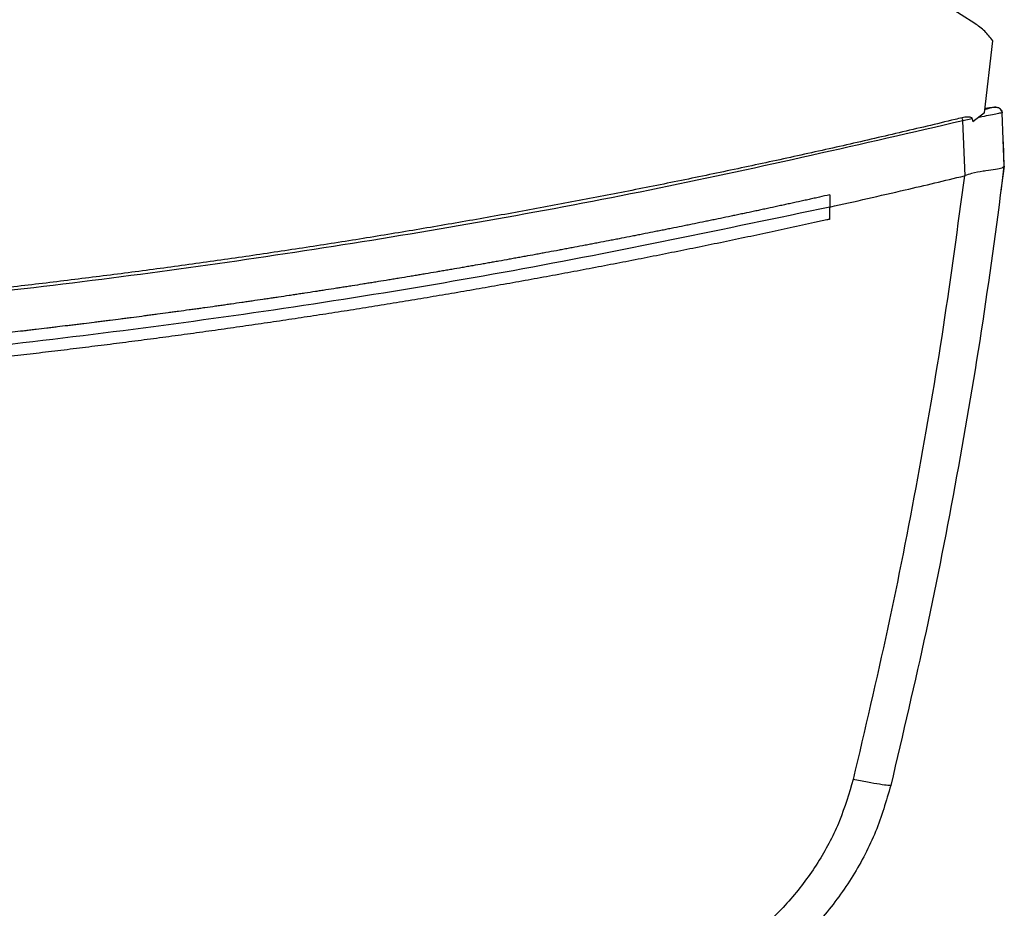
# Model space of a CAD drawing. Extents: x 0.4 to 10.6, y 0.4 to 8.1.
# Drawn here: x 7.9 to 8.1, y 5.5 to 5.6 of the extents above; entities that cross this region are included whole.
import ezdxf

# ---------------------------------------------------------------- set-up
doc = ezdxf.new("R2010")
doc.units = 0
doc.linetypes.add('SLD-SOLID', pattern=[0])
doc.layers.get('0').update_dxf_attribs({"linetype": 'CONTINUOUS'})

msp = doc.modelspace()

# ---------------------------------------------------------------- linework, layer by layer
at = {"color": 7, "linetype": 'SLD-SOLID'}
for p, q in [((8.05276690490997, 5.648149765016399), (7.915213852453088, 5.735709470556246)), ((8.054589754963361, 5.631660368836643), (8.05609199538713, 5.644952664171803)), ((8.054589754963361, 5.631660368836643), (8.052417092654734, 5.630018601135817)), ((8.055091968421008, 5.632381797539676), (8.054657742326114, 5.632272255101414)), ((8.055478479511555, 5.632556671075077), (8.05467733024798, 5.632435150997406)), ((8.055619766768281, 5.632514953038489), (8.055091968421008, 5.632381797539676)), ((8.05603222126283, 5.632642486380027), (8.055478479511555, 5.632556671075077)), ((8.058193834810206, 5.621818301792302), (8.057815569550328, 5.631665404334028)), ((8.052312439048887, 5.630548534273244), (8.05059202633065, 5.630191910244847)), ((8.050981144798483, 5.620060016918973), (8.05059202633065, 5.630191910244847)), ((8.052312439048887, 5.630548534273244), (8.052417092654734, 5.630018601135817)), ((8.058046029110262, 5.626314740219431), (8.058021356802685, 5.626308645475024)), ((8.058218572302213, 5.621822603964825), (8.058046029110262, 5.626314740219431)), ((8.057629174666541, 5.617147951300145), (8.058218572302213, 5.621822603964825)), ((8.05097716854812, 5.62006977828769), (8.05084921150777, 5.620028223212183)), ((8.057604176436804, 5.617141823963521), (8.057629174666541, 5.617147951300145)), ((8.026014888025625, 5.616527151064274), (8.026014888025625, 5.614275322262777)), ((8.026014888025625, 5.612023705310686), (8.026014888025625, 5.614275322262777))]:
    msp.add_line(p, q, dxfattribs=at)
for points, knots in [([(8.05609199538713, 5.644952664171803), (8.05562370065668, 5.645564065925775), (8.054678064876809, 5.646798680233469), (8.053408008184038, 5.647696540329346), (8.05276690490997, 5.648149765016399)], [0, 0, 0, 0, 0.4952168058974125, 1, 1, 1, 1]), ([(8.057815602142544, 5.631665404334028), (8.057756139415094, 5.631656611715134), (8.057637389604533, 5.631639052449476), (8.056712796487163, 5.631454209599502), (8.055368487441674, 5.631179773119081), (8.054190090143523, 5.63093661731313), (8.053601135272869, 5.630815089712492)], [0, 0, 0, 0, 0.2509089668005384, 0.501076784621892, 0.7506416059847446, 1, 1, 1, 1]), ([(8.056297391532894, 5.632682444436947), (8.056276250940645, 5.632677215321371), (8.056233994999882, 5.632666763334247), (8.055894586582001, 5.632582829254702), (8.055384661662247, 5.632456835152475), (8.054901227074708, 5.632337721474368), (8.05465960008243, 5.632278186884743)], [0, 0, 0, 0, 0.2503882654831298, 0.5004775451803809, 0.7503320791605416, 1, 1, 1, 1]), ([(8.05776410644113, 5.631945615911817), (8.057699223245724, 5.632075513072572), (8.057568966412683, 5.632336289267011), (8.05716070981655, 5.632594566639947), (8.056664985855225, 5.632723010290715), (8.056308488624447, 5.63266854174626), (8.056132409735074, 5.632641638982409)], [0, 0, 0, 0, 0.2508089112883752, 0.5035136490721306, 0.7547785572727069, 1, 1, 1, 1]), ([(8.056297391532894, 5.632682444436947), (8.056386122275404, 5.632698824736606), (8.056563702663295, 5.632731607286202), (8.056835106746945, 5.632710577003442), (8.057094515670146, 5.632639081895548), (8.05733024701432, 5.632515808781828), (8.057530756910868, 5.632348113123287), (8.057684279452864, 5.632143547964989), (8.057788158357184, 5.631912354662451), (8.057806466827335, 5.631747411724991), (8.057815569550328, 5.631665404334028)], [0, 0, 0, 0, 0.1296358738946081, 0.259445465235242, 0.3883447878008894, 0.5153979688763973, 0.6399989772662297, 0.7619447882249442, 0.8816421780579501, 1, 1, 1, 1]), ([(8.050428152668175, 5.630749497877622), (8.049998322719034, 5.630645280891308), (8.047849167491211, 5.630124194630542), (8.043978282657779, 5.629196231770607), (8.038812702532361, 5.627977465157095), (8.033642625406069, 5.626777946826932), (8.028468136596196, 5.62559755628913), (8.02328932799419, 5.624436279103457), (8.018106262298765, 5.623294126349703), (8.012919012506956, 5.622171127853321), (8.007727652055495, 5.621067302167338), (8.002532264735034, 5.61998261304653), (7.997332920649272, 5.618917066856107), (7.992129674525982, 5.617870721141487), (7.986922613154147, 5.616843511296032), (7.981711797635223, 5.615835535411379), (7.976497316410604, 5.614846685969085), (7.971279231147003, 5.613877059320321), (7.964317060827414, 5.612609795557862), (7.957347943175495, 5.611380970796337), (7.950372232782536, 5.610190508520373), (7.945137210107834, 5.609316913682036), (7.939899017791281, 5.608462528846235), (7.934657728071456, 5.607627339058687), (7.929413411625987, 5.60681142062296), (7.924166138197199, 5.60601471529511), (7.918915980839923, 5.605237241339585), (7.91366300796101, 5.60447901976548), (7.908407293168843, 5.603740035325272), (7.903148909906675, 5.603020306727488), (7.897887928214426, 5.602319808425248), (7.892624416766383, 5.601638601052791), (7.887358448203635, 5.600976666962867), (7.882090098214948, 5.600333924009311), (7.876819425328955, 5.599710515971378), (7.871546512516614, 5.599106352919112), (7.866271431950335, 5.598521440505413), (7.860994243829105, 5.597955851048848), (7.855715027182097, 5.59740949060726), (7.850433846394664, 5.596882461787534), (7.845150783111846, 5.596374646451459), (7.839865896099218, 5.595886215130471), (7.834579267247451, 5.595417000340053), (7.829290959587637, 5.594967102330226), (7.824001044624526, 5.594536493093449), (7.818709595103127, 5.594125178497382), (7.813416681404181, 5.593733162632628), (7.808122373468306, 5.593360425874541), (7.802826739680048, 5.593007040999948), (7.797529854392942, 5.592672933901449), (7.792231788524782, 5.592358129257715), (7.786932610397924, 5.592062606256064), (7.781632390796613, 5.591786420504352), (7.776331198108519, 5.591529568861354), (7.77102910739459, 5.591292004701137), (7.765726185669633, 5.591073725497187), (7.760422503832107, 5.590874785673996), (7.755118132356651, 5.59069516733354), (7.749813142043099, 5.590534886100296), (7.744507603697893, 5.590393898165205), (7.739201588287808, 5.590272167650562), (7.733895163241733, 5.590169881695163), (7.728588402283539, 5.590086718594684), (7.723281372784793, 5.590023387172885), (7.71656179706625, 5.589965376275599), (7.711611120877936, 5.589956417130667), (7.708429581798184, 5.589950659559653)], [0, 0, 0, 0, 0.003843298172577104, 0.0192165398808902, 0.03458964286878161, 0.04996282826294322, 0.06533599856195504, 0.08070920084892719, 0.096082358056478, 0.1114555774840047, 0.1268287820344665, 0.1422019137580765, 0.1575750890407612, 0.1729482666146943, 0.1883214331221077, 0.2036946399767851, 0.2190677889869038, 0.2344409777994566, 0.2498141360392226, 0.2805606673051832, 0.2959338098967791, 0.3113069923392334, 0.3266801968964346, 0.3420533508534201, 0.3574265530534325, 0.3727996911204943, 0.3881728781683422, 0.4035460802561766, 0.4189192234101144, 0.4342924202858702, 0.4496655962358997, 0.4650387577044902, 0.4804119295560266, 0.4957850947391848, 0.511158295340587, 0.5265314668686325, 0.5419046268719472, 0.5572778060737875, 0.5726509850369772, 0.5880241712441591, 0.6033973440752265, 0.6187705260663591, 0.6341436809889812, 0.6495168638749308, 0.6648900442155106, 0.6802632148181756, 0.695636391843265, 0.7110095677515538, 0.7263827520990992, 0.741755920107079, 0.7571290991000571, 0.7725022691545711, 0.7878754524323472, 0.8032486176561275, 0.8186217965892119, 0.8339949688293324, 0.8493681516036212, 0.8647413250075553, 0.880114498537726, 0.8954876752828432, 0.9108608521244472, 0.9262340251960495, 0.9416072007667997, 0.9569803766554912, 0.9723535517855502, 0.9999999999999999, 0.9999999999999999, 0.9999999999999999, 0.9999999999999999]), ([(8.05059202633065, 5.630191910244847), (8.03194510513033, 5.625890454906679), (7.994622851506941, 5.617280990354536), (7.938005052579112, 5.607208760892113), (7.880995677890305, 5.599211643937116), (7.82365214603251, 5.593563595303202), (7.766095294778318, 5.590012898885106), (7.727653488464985, 5.589574303557916), (7.708429581798184, 5.589354971626277)], [0, 0, 0, 0, 0.166198159221525, 0.3326495448535427, 0.4993058530861505, 0.6661171539321181, 0.8330324902493368, 1, 1, 1, 1]), ([(8.052312439048887, 5.630548534273244), (8.052306790201808, 5.63057051128474), (8.05229600197635, 5.630612483204251), (8.052245294724875, 5.630685516285458), (8.052121274278743, 5.630777741221313), (8.05183447916609, 5.630875074643757), (8.051244026980426, 5.630908883841387), (8.05075366345389, 5.630813088371301), (8.050428152668175, 5.630749497877622)], [0, 0, 0, 0, 0.03350302800846091, 0.06398442277669616, 0.1300931716681484, 0.2594783117732586, 0.5084304122809272, 0.9999999999999999, 0.9999999999999999, 0.9999999999999999, 0.9999999999999999]), ([(8.05059202633065, 5.630191910244847), (8.050562743434256, 5.630291553170087), (8.05050387017411, 5.630491885260889), (8.050453479558984, 5.63066332854948), (8.050428152668175, 5.630749497877622)], [0, 0, 0, 0, 0.497388735076224, 1, 1, 1, 1]), ([(8.058193834810206, 5.621818301792302), (8.056932332003806, 5.612269069952293), (8.054404665621314, 5.593135325518142), (8.049538518842446, 5.564539508859235), (8.043943051810555, 5.535969903234333), (8.03949789838083, 5.517043103381101), (8.03727142465582, 5.50756311056691)], [0, 0, 0, 0, 0.2486395990105472, 0.4981978261063708, 0.7486589893935427, 1, 1, 1, 1]), ([(8.05819187927724, 5.621802445679176), (8.058099024100063, 5.621686329771945), (8.057913350600785, 5.62145414404496), (8.056666561836382, 5.621209460573315), (8.055322729533176, 5.621020988861681), (8.053811016908728, 5.620791358212373), (8.05248854752914, 5.620593332935527), (8.05136764658299, 5.620205043229577), (8.05097716854812, 5.62006977828769)], [0, 0, 0, 0, 0.2099450003802987, 0.4198066716529596, 0.6320330292966525, 0.6815526297551641, 0.8890653953230083, 1, 1, 1, 1]), ([(8.026014888025625, 5.614275322262777), (8.03065827375966, 5.615319980163391), (8.038948572988637, 5.617185112005553), (8.047213471723483, 5.619159630110352), (8.05084921150777, 5.620028223212183)], [0, 0, 0, 0, 0.5600986895384641, 1, 1, 1, 1]), ([(8.050849244099988, 5.620028223212183), (8.049599487544974, 5.610718323452848), (8.0470954480152, 5.592064804955903), (8.042311219263684, 5.564186664888598), (8.036829375458414, 5.536334437084084), (8.03249099410586, 5.517881057083911), (8.030318070907482, 5.508638490736619)], [0, 0, 0, 0, 0.2486659295469026, 0.4982324875960304, 0.748684548615697, 1, 1, 1, 1]), ([(8.026014888025625, 5.616527151064274), (8.025855351261232, 5.616491626832041), (8.025057685820617, 5.616314009763875), (8.02394073289308, 5.61606635239737), (8.022663937626005, 5.61578457181302), (8.02170619214203, 5.615573901361476), (8.020429008011929, 5.615293867401313), (8.019151543591558, 5.61501513168797), (8.017873805365577, 5.614737676988732), (8.016915351229526, 5.614530266499026), (8.01563723398252, 5.614254554698147), (8.014358822334756, 5.613980157913487), (8.013080151015156, 5.613707033773931), (8.011801289718505, 5.613434801052538), (8.010522153868399, 5.613163858098488), (8.009242740335605, 5.612894221640648), (8.008283042657494, 5.612692628812803), (8.007003266021458, 5.612424731525744), (8.005723211169538, 5.612158096432445), (8.004442883790716, 5.611892808264213), (8.003482509357273, 5.611694484533362), (8.002201841406023, 5.61143089067069), (8.000920894817943, 5.611168615320129), (7.999639681271404, 5.610907641322664), (7.998358292868735, 5.61064752909557), (7.997076641331036, 5.610388724274572), (7.995794725563105, 5.610131235011251), (7.994833167881875, 5.609938729877234), (7.993550908234623, 5.60968298250616), (7.99226838911828, 5.609428504820174), (7.990985614844698, 5.609175331990478), (7.990023405893656, 5.608986099457111), (7.988740291560513, 5.608734661322907), (7.987456917990824, 5.608484526463148), (7.986173291670113, 5.608235697594184), (7.984889495938315, 5.607987736614487), (7.98360545731909, 5.607741056729719), (7.982321160590606, 5.607495711823045), (7.981357825243713, 5.607312322171963), (7.980073200139886, 5.607068712962816), (7.978788332710216, 5.606826389737887), (7.977503217379397, 5.606585355835531), (7.976539258334695, 5.606405237951367), (7.975253822073893, 5.606165941532359), (7.973968142111485, 5.605927975419493), (7.972682224514238, 5.605691286210158), (7.971396144005763, 5.6054554718241), (7.970109822731964, 5.605220973643029), (7.968823274550446, 5.604987729124995), (7.967858237935441, 5.604813483695953), (7.966571369318726, 5.604582009231776), (7.965284265683927, 5.604351857827572), (7.963996941616178, 5.604122961803325), (7.963031324721756, 5.603951970574367), (7.961743680674889, 5.603724850799669), (7.960455812033937, 5.603499009191402), (7.959167712275597, 5.603274491750993), (7.957879464037546, 5.603050848763119), (7.956590989587845, 5.602828494629422), (7.955302297995628, 5.602607422234807), (7.954335657527922, 5.602442306278531), (7.953046665204061, 5.602222967732565), (7.951757440751968, 5.602004993429935), (7.950468005361575, 5.601788273063425), (7.949500823826716, 5.601626376886572), (7.948211087204753, 5.601411467414851), (7.946921153663973, 5.601197736857677), (7.945630979158858, 5.600985438864257), (7.944340679079067, 5.600773924347919), (7.943050167955653, 5.600563702118529), (7.941759435633726, 5.600354878814552), (7.940791288099155, 5.600198843134915), (7.939500283427715, 5.599991688042497), (7.938209059798558, 5.599785885029664), (7.936917645746422, 5.599581309025339), (7.935948970034098, 5.599428608724454), (7.934657280115355, 5.599225771169519), (7.933365370791443, 5.599024322534824), (7.932073272755034, 5.598824097852586), (7.930781024874941, 5.598624823629883), (7.929488584545599, 5.59842681941301), (7.928195950291471, 5.598230068112975), (7.92722636733503, 5.598083237017976), (7.925933471797967, 5.597888210525548), (7.924640361542393, 5.597694636161511), (7.923347075038182, 5.597502216668062), (7.922377003166146, 5.59735864617659), (7.92108345852404, 5.597167971922598), (7.919789709672048, 5.596978702332149), (7.918495775212701, 5.596790722571687), (7.917201728679565, 5.59660353000495), (7.915907479273086, 5.596417743456696), (7.914613045563653, 5.596233218111767), (7.913642119691422, 5.596095497458349), (7.912347446156969, 5.595912655090371), (7.911052573407531, 5.595731205577941), (7.909757526184062, 5.595551034159103), (7.908786147250193, 5.595416560798297), (7.907490864230979, 5.595238120893777), (7.906195394409433, 5.595061036611481), (7.904899752926348, 5.59488520858862), (7.903603990418792, 5.594710246777813), (7.90230804797114, 5.594536640020848), (7.90101193526769, 5.59436428689326), (7.900039766118558, 5.594235669333929), (7.898743413737995, 5.59406511806908), (7.897446899618625, 5.593895837485936), (7.896150221354306, 5.593727814510104), (7.894853421388973, 5.593560748070188), (7.893556461673817, 5.593394913479378), (7.892259326611337, 5.593230433141619), (7.891286391220246, 5.59310773801949), (7.889989043520994, 5.592944923772025), (7.888691525033956, 5.592783514659329), (7.887393850584624, 5.592623372673033), (7.886420516395312, 5.592503922236904), (7.885122626881077, 5.592345528446587), (7.883824580776576, 5.592188404059209), (7.882526367491772, 5.59203268459622), (7.881228059370613, 5.591877736402321), (7.879929590359395, 5.591724172980532), (7.878630969535793, 5.591571850273578), (7.877656931409571, 5.591458258133883), (7.876358100710549, 5.591307744658744), (7.87505913060761, 5.591158467248704), (7.873760007442621, 5.591010546705743), (7.872785589888469, 5.590900265220282), (7.871486274489898, 5.590754010841009), (7.870186801173767, 5.590609157324132), (7.86888718750974, 5.590465572794042), (7.867587480601909, 5.590322857441794), (7.86628762262924, 5.590181494170407), (7.864987633897369, 5.590041385130004), (7.864012572323892, 5.589936959783723), (7.862712396437601, 5.589798593085333), (7.861412078206664, 5.589661547267439), (7.86011161770708, 5.589525852407861), (7.858811075882517, 5.589390938974943), (7.857510388823318, 5.589257427934953), (7.856209573165125, 5.5891251843142), (7.855233897564577, 5.589026660221003), (7.853932905789013, 5.588896158952207), (7.852631785483774, 5.588766965605553), (7.851330533554111, 5.588639071958731), (7.850354532093314, 5.588543806550955), (7.849053110880672, 5.588417649678277), (7.847751564923276, 5.588292815368352), (7.846449889433963, 5.588169331772182), (7.845148139669347, 5.588046630444798), (7.843846258651086, 5.587925322992209), (7.842544257502664, 5.587805308660885), (7.841567703225953, 5.587715888343695), (7.84026554370927, 5.587597610595357), (7.8389632642664, 5.587480663210848), (7.837660874280844, 5.587364977300354), (7.836684022807282, 5.58727886932654), (7.835381478245801, 5.587164924890044), (7.834078816061527, 5.58705230050956), (7.832776039505439, 5.586941029734805), (7.831473196188941, 5.586830537243997), (7.830170233888093, 5.586721448461815), (7.828867166457495, 5.586613629158948), (7.827889812615773, 5.586533419225402), (7.826586603901708, 5.586427347440742), (7.825283289819576, 5.586322544117619), (7.823979865695883, 5.586219144748475), (7.822676379748229, 5.58611652448411), (7.821372788083439, 5.586015248930734), (7.820069092225347, 5.585915320965101), (7.819091274693786, 5.585840953803749), (7.817787447631933, 5.585742761833431), (7.816483522564994, 5.585645845537615), (7.815179502680119, 5.585550243682277), (7.814201439942039, 5.585479192405933), (7.812897294157361, 5.585385324569287), (7.81159305383895, 5.585292777174979), (7.810288717530208, 5.585201583412721), (7.808984329516227, 5.58511116420588), (7.807679838835163, 5.585022180478518), (7.80637527184343, 5.584934369348743), (7.805396797212996, 5.584869232754412), (7.804092111553643, 5.584783221247179), (7.802787333487503, 5.584698569891478), (7.801482474084169, 5.584615174032932), (7.8005037907291, 5.5845532703307), (7.799198819761088, 5.584471679753938), (7.797893772038651, 5.584391322218729), (7.796588639024136, 5.584312327054254), (7.795283456434206, 5.584234190573478), (7.793978195744992, 5.584157360489191), (7.792672860019569, 5.584081833554233), (7.791693819473974, 5.584025840543318), (7.790388383521807, 5.583952048272641), (7.789082872916945, 5.583879585876434), (7.787777289462528, 5.583808449235416), (7.786471659115492, 5.583738187247844), (7.785165960264933, 5.583669177305206), (7.783860191650131, 5.583601523140332), (7.782880832050731, 5.58355142787103), (7.781574975040138, 5.58348550284397), (7.780269052038771, 5.583420896926373), (7.778963063718836, 5.583357647009995), (7.777983544720782, 5.583310786413447), (7.776677472853863, 5.58324927868006), (7.775371342363551, 5.583188994344933), (7.774065150209037, 5.583130078100393), (7.772758920091174, 5.583072011343631), (7.771452629976246, 5.583015301371494), (7.770146287138457, 5.5829598481071), (7.769166501995937, 5.582918900521427), (7.767860083065718, 5.582865253591311), (7.766553614033144, 5.582812838244794), (7.765247092056792, 5.582761784071968), (7.763940536483731, 5.582711594859608), (7.762633931469604, 5.582662678333365), (7.76132727554257, 5.582615161454143), (7.760347262118436, 5.582580114184842), (7.759040546742112, 5.582534256665304), (7.757733781683596, 5.582489808017701), (7.756426977865737, 5.582446540456298), (7.755446851485649, 5.582414809106488), (7.754139988927701, 5.582373351844831), (7.752833086225684, 5.582333170628152), (7.751526141570732, 5.582294389865781), (7.750219174506971, 5.582256388289897), (7.748912167839218, 5.582219742292688), (7.747605125361916, 5.582184409712003), (7.746624825988018, 5.582158578832293), (7.745317740023236, 5.582124910983755), (7.744010616691627, 5.582092697168864), (7.742703464075093, 5.582061701250094), (7.741396291029785, 5.582031586796608), (7.740089087914086, 5.582002787817729), (7.738781856236062, 5.581975345630674), (7.737801420273639, 5.581955342589393), (7.736494153116664, 5.581929635380221), (7.735186861076697, 5.581905203268561), (7.733879545434259, 5.58188208980628), (7.732899047896757, 5.581865390243562), (7.731591701921721, 5.581844070376034), (7.730284335628522, 5.5818240151807), (7.728976950705952, 5.581805225205485), (7.727669552617346, 5.581787379878427), (7.726362137368309, 5.581770814623285), (7.725054706453003, 5.581755567286039), (7.724074126170525, 5.581744764555374), (7.72276667550048, 5.581731322265661), (7.721459212775911, 5.581719059538393), (7.720151737829466, 5.581708208175667), (7.718844255946759, 5.581698221468298), (7.71753676520973, 5.581689457583607), (7.716229266020685, 5.581682145578479), (7.715248638808735, 5.581677243004091), (7.713941131190101, 5.581671591419468), (7.712633617834658, 5.581667288007857), (7.71132610127904, 5.581664240569173), (7.71003371582488, 5.581662088639634), (7.709068208803052, 5.581661742672393), (7.708429581798184, 5.581661513835091)], [0, 0, 0, 0, 0.001531648760363358, 0.007658067329759602, 0.01072126854046587, 0.01378452875362119, 0.01684774996015212, 0.02297419096328355, 0.02603741388406252, 0.02910059264054899, 0.03216384969382417, 0.03829027315241975, 0.04135355291945498, 0.04441669614550747, 0.05054311859682553, 0.05360640096753894, 0.05666956298307254, 0.05973280531881728, 0.06585924770671316, 0.06892254023665649, 0.07198571939242077, 0.07504889653360805, 0.08117536878649115, 0.08423861720305417, 0.08730180906716069, 0.09342827784990132, 0.09649150804892774, 0.09955469729024585, 0.1026179268260761, 0.1087443522823079, 0.1118076012364456, 0.1148708062119227, 0.1179340185570492, 0.1240604706346922, 0.127123713534236, 0.1301869194533371, 0.136313385166473, 0.1393765885110152, 0.1424398199911772, 0.1455030119644079, 0.1516294706767666, 0.1546926905002248, 0.1577559359311528, 0.1608191583325397, 0.1669455800656728, 0.1700087918372665, 0.1730720362070013, 0.1791984778631799, 0.1822616873677112, 0.1853249260279746, 0.1883881542306448, 0.1945145844940164, 0.1975777986037279, 0.2006409989520172, 0.2037042459203848, 0.2098306933093333, 0.2128938880677673, 0.2159571350767385, 0.2220835489641818, 0.2251467690845566, 0.2282099882752693, 0.2312732250753738, 0.2373996638653769, 0.2404628859465847, 0.2435261226388355, 0.2465893083881744, 0.2527157665929849, 0.2557790089151951, 0.2588422391171822, 0.264968668988894, 0.2680319057670048, 0.2710950854713529, 0.2741583439406743, 0.2802847848826884, 0.2833479864964761, 0.2864112063512332, 0.2894744272684609, 0.295600864514032, 0.2986640996531887, 0.3017273100188655, 0.3078537741137703, 0.310916980566224, 0.313980218354353, 0.3170434187263281, 0.3231698881824148, 0.3262330898537253, 0.329296330171128, 0.3323595396282878, 0.3384859983727913, 0.3415492152486528, 0.3446124065045399, 0.3507388460129375, 0.353802061550135, 0.3568652928061301, 0.3599285553979696, 0.3660549573780226, 0.3691182149286905, 0.3721814446891108, 0.375244648033653, 0.3813710677078196, 0.3844343009347916, 0.3874975132528486, 0.3936239677161817, 0.3966871760144322, 0.3997504193707672, 0.4028136354172069, 0.4089400944414963, 0.4120032899358834, 0.4150665143759261, 0.4211929559492049, 0.4242561632657657, 0.4273194181277207, 0.430382633575251, 0.4365090900406512, 0.4395722963374556, 0.4426355065216829, 0.4456987219950136, 0.4518251739637452, 0.4548884014232799, 0.4579516012534421, 0.4640780770098792, 0.4671412668801423, 0.4702045235895568, 0.47326773566695, 0.4793941791847779, 0.4824574020915994, 0.4855205976312433, 0.4885838291397434, 0.4947102977186191, 0.4977734986501713, 0.500836729656199, 0.5069631748246197, 0.5100264030776218, 0.5130895909727562, 0.5161528158007566, 0.5222792694898666, 0.525342476219782, 0.5284057106226779, 0.5345321644429575, 0.537595372118294, 0.5406586024420927, 0.5437218061348371, 0.5498482653917527, 0.552911473363161, 0.5559747108264601, 0.5590379284853235, 0.5651643757905264, 0.5682275832766941, 0.571290811374471, 0.5774172614367752, 0.5804804706803405, 0.5835437057294075, 0.5866069240438565, 0.59273335966421, 0.5957965891489684, 0.5988597912818345, 0.6019230181341085, 0.6080494662804155, 0.6111126907454125, 0.6141759033646165, 0.6203023564888672, 0.6233655833259147, 0.6264287951386412, 0.6294920186562135, 0.6356184551796362, 0.6386816885673315, 0.641744896421157, 0.6478713354482282, 0.6509345697902185, 0.6539977837679667, 0.6570610140673395, 0.6631874503657483, 0.666250684809248, 0.6693138979711084, 0.6723771165963259, 0.6785035681344871, 0.6815667788221418, 0.6846300075202003, 0.6907564380974073, 0.6938196822861175, 0.6968828852669138, 0.6999461060234173, 0.7060725485760554, 0.7091357800249185, 0.7121990092897392, 0.7152622059706388, 0.721388659213582, 0.7244518871765413, 0.7275151071135901, 0.7336415407054878, 0.7367047701207754, 0.7397679842368313, 0.7428312098219254, 0.7489576567318876, 0.752020868506865, 0.7550840972514488, 0.7612105398652041, 0.7642737641255164, 0.7673369853688711, 0.7704002049521155, 0.7765266519062768, 0.7795898697219785, 0.7826530835217669, 0.7857163103642335, 0.7918427512657625, 0.7949059763984244, 0.7979691994630089, 0.8040956399195861, 0.8071588648079902, 0.8102220803105314, 0.8132853090326192, 0.8194117517510566, 0.8224749647188053, 0.8255381878624829, 0.8316646316112987, 0.834727851562596, 0.8377910717394422, 0.8408542961525808, 0.8469807367592451, 0.8500439629347877, 0.8531071827508705, 0.8561704009273293, 0.8622968501618531, 0.865360068524863, 0.8684232873303731, 0.8745497321445437, 0.8776129549429359, 0.8806761742856558, 0.8837393941442789, 0.8898658376105061, 0.8929290598542635, 0.8959922822332931, 0.9021187238714571, 0.9051819462797716, 0.9082451668377113, 0.911308389116006, 0.9174348326338059, 0.9204980537386985, 0.9235612760999639, 0.9266244954320801, 0.9327509392244606, 0.9358141612619323, 0.9388773821536258, 0.9450038253335828, 0.9480670468401977, 0.9511302679370035, 0.9541934885293384, 0.9603199321670965, 0.9633831539738311, 0.9664463754460076, 0.9725728199586323, 0.9756360384305159, 0.978699259374048, 0.9817624803877366, 0.987888924182179, 0.9909521471643017, 0.9940153691000383, 1, 1, 1, 1]), ([(8.026014888025625, 5.614275322262777), (8.006566867600718, 5.610192109755558), (7.967641868026718, 5.602019604707152), (7.908642027318302, 5.592803429892075), (7.849279340292516, 5.585824015063634), (7.789624142153961, 5.581313679588757), (7.729809125281749, 5.579223125688501), (7.671089783200886, 5.579564676412989), (7.613583035200974, 5.582177494770146), (7.557381503354105, 5.586888386245803), (7.501458256638505, 5.593792531840036), (7.445869647844181, 5.602683438402631), (7.409177388461149, 5.610413201676847), (7.390844287792823, 5.614275338558886)], [0, 0, 0, 0, 0.09310719806931299, 0.1863530357332544, 0.2797066381052555, 0.3731364342967627, 0.4666102892651751, 0.5600957620770545, 0.6482212980988713, 0.7363011266675411, 0.8243083508779148, 0.9122165616372725, 1, 1, 1, 1]), ([(8.026014888025625, 5.612023705310686), (8.025828235418805, 5.611982299592995), (8.02489498319902, 5.611775273403509), (8.022467938109449, 5.611239657562357), (8.019479288094363, 5.61058736017982), (8.016489094674881, 5.60994222166791), (8.014245697325036, 5.609461881029689), (8.012001532567348, 5.60898511477647), (8.009756620502126, 5.60851187954039), (8.007510963696259, 5.608042162493811), (8.005264572043158, 5.607576025899277), (8.0030174395376, 5.607113420466436), (8.000769590124028, 5.606654361470797), (7.998521010487098, 5.606198855808742), (7.996271723268321, 5.605746876934297), (7.993271720358614, 5.605148988409749), (7.990270308947487, 5.604558189267456), (7.987267514403683, 5.603974480165177), (7.985014731654597, 5.603540255933026), (7.9827612630367, 5.603109587008369), (7.98050713231421, 5.602682438509532), (7.978252317584641, 5.602258887326694), (7.975996855057373, 5.601838814141287), (7.973740711864848, 5.601422379626011), (7.971483935663692, 5.601009406112456), (7.969226494458034, 5.60060007582555), (7.966215737804877, 5.600058936038127), (7.963203700955183, 5.599524946829108), (7.960190411153568, 5.598998101188533), (7.957929841091552, 5.598606452982927), (7.955668646754407, 5.5982184180115), (7.953406843512222, 5.5978339392816), (7.951144448181479, 5.597452948566372), (7.948881444494422, 5.597075574680569), (7.946617857986229, 5.596701741513779), (7.944353685103769, 5.596331459175648), (7.942088935526013, 5.595964734494712), (7.939068502747867, 5.595480491336338), (7.936046926490562, 5.595003416514712), (7.933024255641977, 5.594533370367965), (7.93075669475715, 5.594184449180407), (7.92848858853918, 5.593839071016034), (7.926219948335677, 5.593497230504134), (7.923950765467165, 5.593159012006771), (7.921681069265766, 5.592824265343779), (7.91941084089192, 5.592493143711446), (7.917140100658732, 5.592165557253793), (7.91486885289033, 5.591841512278116), (7.912597084413165, 5.591521091032012), (7.909567413513373, 5.591098486995098), (7.906536734160665, 5.590683148077999), (7.903505111592581, 5.590274804439444), (7.901230912667103, 5.589972168563257), (7.89895624514312, 5.589673067201235), (7.896681112853672, 5.589377510214319), (7.89440551301915, 5.589085561847634), (7.89212946019429, 5.588797151582048), (7.889852964333052, 5.588512285058873), (7.887576017311638, 5.588231028530197), (7.885298641960728, 5.587953294649463), (7.88226155441965, 5.587587808181544), (7.879223626858813, 5.58722932964575), (7.876184855658044, 5.586878090452304), (7.873905374924834, 5.586618200313637), (7.871625494863041, 5.586361850355459), (7.86934521313048, 5.58610910956201), (7.867064537612168, 5.585859907813016), (7.864783475318628, 5.58561425416935), (7.862502028715926, 5.585372186686476), (7.860220201786362, 5.58513373658811), (7.857938020509525, 5.584898740477168), (7.854894606421789, 5.584590330719409), (7.851850488696412, 5.584288900814071), (7.848805662689415, 5.583994725507465), (7.846521708464673, 5.583777613279548), (7.844237415544115, 5.58356411411861), (7.841952793674507, 5.583354152974911), (7.839667849926863, 5.583147740107453), (7.83738258152386, 5.582944917181375), (7.835096998915615, 5.5827456901851), (7.832811108526349, 5.582550006231304), (7.830524918160996, 5.582357866318068), (7.827476266400458, 5.58210647490036), (7.824427026473655, 5.581862249802532), (7.821377233379883, 5.581625095873771), (7.819089610019653, 5.581450824835755), (7.816801716166098, 5.581280151500202), (7.814513562446455, 5.581113003265548), (7.812225149573683, 5.580949471891912), (7.809936487970633, 5.580789460213238), (7.80764757549256, 5.580633065510048), (7.805358421962307, 5.580480195644022), (7.803069033000519, 5.580330925833949), (7.800016206090912, 5.580136680764728), (7.796962929854685, 5.579949560942405), (7.793909229629838, 5.579769554050269), (7.791618744978043, 5.579638154830035), (7.789328061991127, 5.579510284714117), (7.787037179474575, 5.579386010051072), (7.784746105661427, 5.579265333189611), (7.782454848311238, 5.579148181880426), (7.780163409108182, 5.579034645480595), (7.777871798504345, 5.578924634415488), (7.775580018163359, 5.578818223086812), (7.772524091404292, 5.578681122612484), (7.76946784770233, 5.578551155797844), (7.766411315264047, 5.578428273894322), (7.764118772447569, 5.578339794019359), (7.76182610015501, 5.57825475220599), (7.759533293613082, 5.578173396306985), (7.7572403647137, 5.578095564875044), (7.754947318239756, 5.578021265541086), (7.752654156282328, 5.577950628268388), (7.75036088795018, 5.577883517030351), (7.748067518699447, 5.577819955079978), (7.745009563251013, 5.577739995441101), (7.741951423518239, 5.577667220115924), (7.738893126966154, 5.577601566457902), (7.736599332370227, 5.577555847427647), (7.734305467976475, 5.577513798083745), (7.732011542188495, 5.577475255136399), (7.729717558221923, 5.5774403322696), (7.727423523276204, 5.577408933550273), (7.725129441796252, 5.577381133482199), (7.722835319563468, 5.57735692550184), (7.719776442966586, 5.577329373354568), (7.71671750513134, 5.577308916615363), (7.713658532866532, 5.577295798370122), (7.711150805374295, 5.577288600023037), (7.709407818814105, 5.577287608346845), (7.708429581798184, 5.577287051776658)], [0, 0, 0, 0, 0.001791764458540296, 0.008958718481072804, 0.02329268212129938, 0.03045962165761198, 0.03762652932518633, 0.04479351192828458, 0.05196049837059779, 0.05912740676353569, 0.06629444388238971, 0.07346132857260755, 0.0806283382394607, 0.08779528100120346, 0.09496223466015252, 0.1021292069932728, 0.1164631347396286, 0.1236300802263524, 0.1307970657952376, 0.1379640093062057, 0.1451309880228989, 0.1522979007598806, 0.159464893491017, 0.1666318466464454, 0.1737988149309803, 0.180965779469401, 0.1881327442546097, 0.2024666688000431, 0.2096336185472599, 0.2168005886739349, 0.2239675119550698, 0.2311344736361731, 0.2383014581405282, 0.2454683990988145, 0.2526353813083186, 0.2598023219686503, 0.2669692889595828, 0.2741362496802917, 0.2884702024756092, 0.2956371494978465, 0.3028040949218336, 0.3099710720048476, 0.3171380479869902, 0.3243049750959817, 0.3314719512713959, 0.3386389140099817, 0.3458058453344582, 0.3529728131850804, 0.3601397704635913, 0.3673067631563988, 0.381640685076929, 0.3888076311402162, 0.3959746047541015, 0.403141536049108, 0.4103084929875392, 0.4174754801004266, 0.4246424269843538, 0.4318094016003958, 0.4389763584218512, 0.4461433275141868, 0.4533102636283598, 0.46764420173791, 0.4748111687706066, 0.481978134442444, 0.4891450655870267, 0.4963120189536264, 0.5034789727331673, 0.5106459443183309, 0.5178129150472855, 0.524979877305177, 0.5321468443156355, 0.5393137770027857, 0.5536477277536533, 0.5608146890522351, 0.5679816557910009, 0.5751486104947777, 0.5823155547867914, 0.589482531346444, 0.5966494724467017, 0.6038164464339776, 0.6109834035662235, 0.6181503611284505, 0.6253173280723757, 0.6396512374659176, 0.646818201823948, 0.6539851695845784, 0.6611521329704179, 0.6683190916114167, 0.6754860555259066, 0.6826529986239329, 0.6898199566236892, 0.6969869285104674, 0.7041538995020747, 0.7113208363828756, 0.7256547750638854, 0.7328217396984111, 0.7399886893498165, 0.7471556599561909, 0.7543226124124873, 0.7614895769789429, 0.7686565382757167, 0.7758234957818965, 0.7829904592110479, 0.7901574156400377, 0.797324369894036, 0.811658308152659, 0.8188252675478082, 0.8259922270759902, 0.8331591841005064, 0.8403261383150711, 0.8474931017491861, 0.8546600598086619, 0.8618270170615109, 0.868993978217537, 0.8761609413941517, 0.8833278956829563, 0.8976618273673632, 0.9048287890937513, 0.9119957502282887, 0.9191627083194633, 0.9263296671139111, 0.9334966263435065, 0.9406635863147588, 0.9478305455825916, 0.9549975056440347, 0.9621644653322815, 0.976498395771159, 0.9836653574981911, 0.9908323148886606, 1, 1, 1, 1]), ([(8.030318070907482, 5.508638490736619), (8.029564130650432, 5.50606663563758), (8.028041569394405, 5.500872846218209), (8.02420819828251, 5.493590808755389), (8.019306401259538, 5.486839136774357), (8.01334368251898, 5.48083195271313), (8.00651915738282, 5.475705116164537), (7.999008684116964, 5.471595514400716), (7.991026822331667, 5.468468688081931), (7.985456112684979, 5.467301926248382), (7.982677604957914, 5.466719979427283)], [0, 0, 0, 0, 0.1196718747743937, 0.2416740030306435, 0.3658279833285108, 0.4916774166868243, 0.6186090397195593, 0.7460198039430475, 0.8733220752790297, 1, 1, 1, 1]), ([(8.03727142465582, 5.50756311056691), (8.037158404020714, 5.507543931673449), (8.03693158758048, 5.507505442345034), (8.035317704779763, 5.507724138186207), (8.033033771324183, 5.508108845701885), (8.031225107823817, 5.508461590664688), (8.030318070907482, 5.508638490736619)], [0, 0, 0, 0, 0.2472338928078416, 0.4961634786284373, 0.7473281654724262, 1, 1, 1, 1]), ([(8.03727142465582, 5.50756311056691), (8.036427260664743, 5.504682635462281), (8.034722478916827, 5.49886554134833), (8.030430482676255, 5.490709655987803), (8.024942109861609, 5.483147866393418), (8.018265941815102, 5.4764198510886), (8.010624843904534, 5.470677799424614), (8.002215691834325, 5.466075054352088), (7.993278743764844, 5.462572995976937), (7.987041382699793, 5.461266223645022), (7.983930384559771, 5.460614446995951)], [0, 0, 0, 0, 0.1196703329603895, 0.2416731838298879, 0.3658287505923339, 0.491679578271125, 0.618612444035588, 0.7460238358529907, 0.8733247336444384, 1, 1, 1, 1])]:
    msp.add_open_spline(points, degree=3, knots=knots, dxfattribs=at)

doc.saveas('drawing.dxf')
